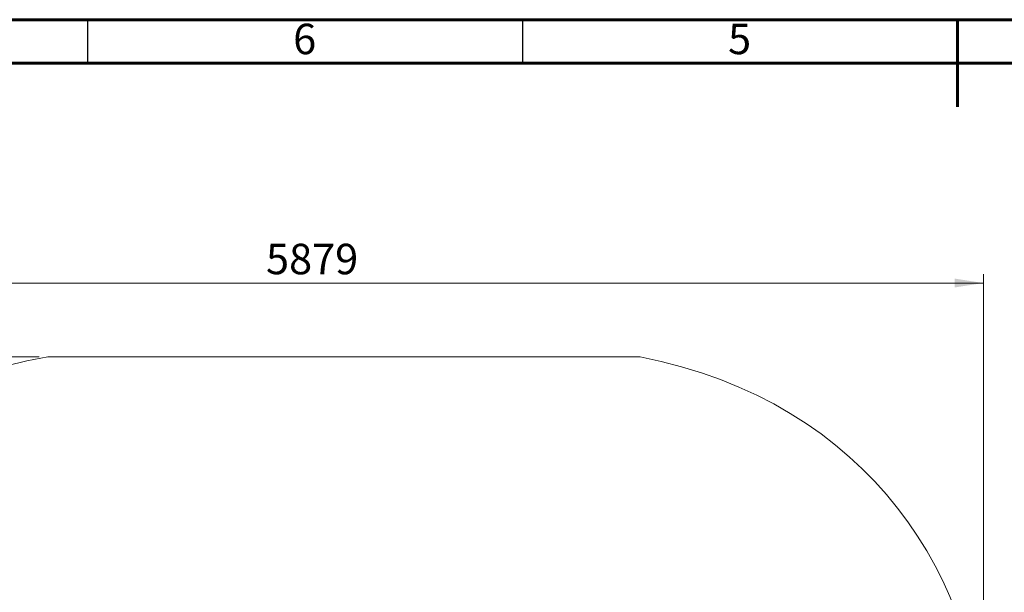
# Model space of a CAD drawing. Units: millimetres. Extents: x 15 to 415, y 5 to 292.
# Drawn here: x 107 to 220, y 226 to 292 of the extents above; entities that cross this region are included whole.
import ezdxf

# ---------------------------------------------------------------- set-up
doc = ezdxf.new("R2010")
doc.units = ezdxf.units.MM
doc.styles.add('SLDTEXTSTYLE0', font='TXT', dxfattribs={"width": 0.75})
doc.dimstyles.new('SLDDIMSTYLE0', dxfattribs={"dimtxt": 3.5, "dimasz": 3.302, "dimexe": 0, "dimexo": 0.0625, "dimgap": 0.875, "dimtad": 1, "dimlfac": 40, "dimrnd": 1e-09, "dimzin": 12, "dimdsep": 46, "dimtxsty": 'SLDTEXTSTYLE0', "dimsah": 1, "dimcen": 0.09, "dimadec": 0, "dimazin": 3, "dimtfac": 1, "dimtofl": 0, "dimtmove": 0, "dimatfit": 3, "dimfxl": 0, "dimfrac": 2, "dimtolj": 1, "dimtzin": 12, "dimarcsym": 0})

# ---------------------------------------------------------------- blocks, each defined once
blk = doc.blocks.new('_D_2')
at = {"color": 7, "linetype": 'Continuous', "lineweight": 0}
for p, q in [((109.45, 253.25), (50.21, 253.25)), ((51.21, 253.25), (51.21, 160.4)), ((109.45, 160.4), (50.21, 160.4))]:
    blk.add_line(p, q, dxfattribs=at)
for points in [[(51.21, 253.25), (50.71, 249.95), (51.72, 249.95)], [(51.21, 160.4), (51.72, 163.7), (50.71, 163.7)]]:
    blk.add_solid(points, dxfattribs=at)
at = {"color": 7, "linetype": 'Continuous', "lineweight": 0, "insert": (46.7, 202.08), "char_height": 3.5, "attachment_point": 1, "rotation": 90, "style": 'SLDTEXTSTYLE0'}
blk.add_mtext('3714', dxfattribs=at)
blk = doc.blocks.new('_D_3')
at = {"color": 7, "linetype": 'Continuous', "lineweight": 0}
for p, q in [((71.03, 207.73), (71.03, 262.74)), ((217.99, 207.73), (217.99, 262.74)), ((217.99, 261.74), (71.03, 261.74))]:
    blk.add_line(p, q, dxfattribs=at)
for points in [[(71.03, 261.74), (74.33, 261.23), (74.33, 262.25)], [(217.99, 261.74), (214.69, 262.25), (214.69, 261.23)]]:
    blk.add_solid(points, dxfattribs=at)
at = {"color": 7, "linetype": 'Continuous', "lineweight": 0, "insert": (135.52, 266.25), "char_height": 3.5, "attachment_point": 1, "style": 'SLDTEXTSTYLE0'}
blk.add_mtext('5879', dxfattribs=at)

msp = doc.modelspace()

# ---------------------------------------------------------------- linework, layer by layer
at = {"color": 7, "linetype": 'Continuous', "lineweight": 60}
for p, q in [((15, 292), (415, 292)), ((215, 292), (215, 282)), ((20, 287), (410, 287))]:
    msp.add_line(p, q, dxfattribs=at)
at = {"color": 7, "linetype": 'Continuous', "lineweight": 30}
for p, q in [((115, 292), (115, 287)), ((165, 292), (165, 287))]:
    msp.add_line(p, q, dxfattribs=at)
at = {"color": 7, "linetype": 'Continuous', "lineweight": 0}
msp.add_line((110.45472, 253.25019), (178.51865, 253.25019), dxfattribs=at)
for points in [[(110.45472, 253.25019), (57.89571, 244.38229), (57.88674, 169.26495), (110.45472, 160.40019)], [(178.51971, 160.40019), (231.15259, 170.56166), (231.14306, 243.08694), (178.51865, 253.25019)]]:
    msp.add_open_spline(points, degree=3, dxfattribs=at)

# ---------------------------------------------------------------- texts
at = {"color": 7, "linetype": 'Continuous', "lineweight": 0, "char_height": 3.5, "attachment_point": 2, "style": 'SLDTEXTSTYLE0'}
for s, insert in [('6', (139.96476, 291.53829)), ('5', (189.96476, 291.53829))]:
    msp.add_mtext(s, dxfattribs=dict(at, insert=insert))

# ---------------------------------------------------------------- dimensions: what is measured, and where the dimension line sits
at = {"color": 7, "linetype": 'Continuous', "lineweight": 0}
dim = msp.add_linear_dim(base=(71.03219, 261.74269), p1=(217.99057, 206.72609), p2=(71.03219, 206.72609), dimstyle='SLDDIMSTYLE0', dxfattribs=at)
dim.commit()
dim.dimension.update_dxf_attribs({"geometry": '_D_3', "text_midpoint": (140.69441, 261.74269), "dimtype": 160})
dim = msp.add_linear_dim(base=(51.21343, 160.40019), p1=(110.45472, 253.25019), p2=(110.45472, 160.40019), angle=90, dimstyle='SLDDIMSTYLE0', dxfattribs=at)
dim.commit()
dim.dimension.update_dxf_attribs({"geometry": '_D_2', "text_midpoint": (51.21343, 207.25343), "dimtype": 160})

doc.saveas('drawing.dxf')
